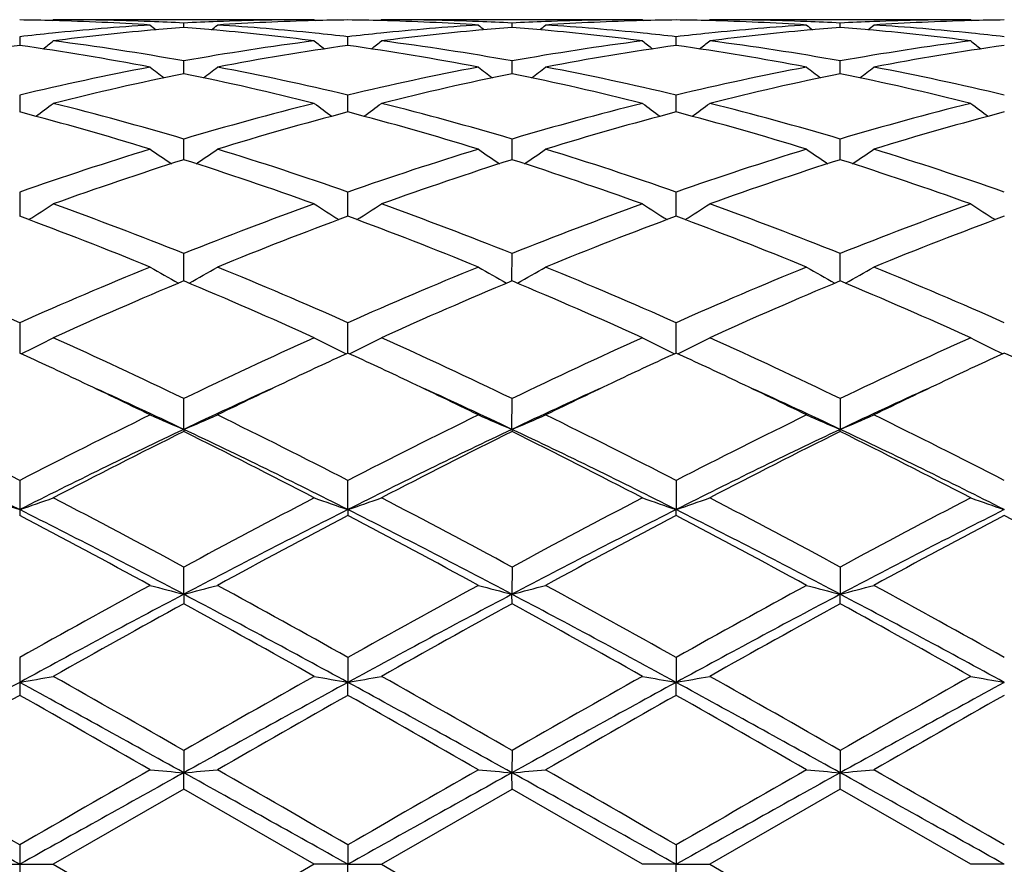
# Model space of a CAD drawing. Units: inches. Extents: x 5.6 to 16.5, y 2.6 to 12.4.
# Drawn here: x 7.9 to 8.2, y 11 to 11.2 of the extents above; entities that cross this region are included whole.
import ezdxf

# ---------------------------------------------------------------- set-up
doc = ezdxf.new("R2010")
doc.units = ezdxf.units.IN
doc.header["$LTSCALE"] = 1.21
doc.header["$MEASUREMENT"] = 0
doc.layers.get('0').update_dxf_attribs({"linetype": 'CONTINUOUS'})

msp = doc.modelspace()

# ---------------------------------------------------------------- linework, layer by layer
at = {"color": 7, "linetype": 'Continuous'}
for p, q in [((7.9194364879, 11.2070542486), (7.9197724302, 11.2073318605)), ((7.9970322875, 11.2073318605), (7.9197724302, 11.2073318605)), ((7.958402087100001, 11.2050514879), (7.958402092, 11.2063377581)), ((7.9970322879, 11.2073318601), (7.997368209199999, 11.2070542612)), ((8.0169405714, 11.2073318605), (8.016604624500001, 11.2070542454)), ((8.0941997487, 11.2073318605), (8.0169405714, 11.2073318605)), ((8.0555701177, 11.2050515585), (8.0555701286, 11.2063377109)), ((8.0941997491, 11.2073318602), (8.0945356713, 11.2070542477)), ((8.114109076, 11.2073318605), (8.1137730874, 11.2070542097)), ((8.1913673523, 11.2073318605), (8.114109076, 11.2073318605)), ((8.152737861, 11.2050515641), (8.15273788, 11.2063377068)), ((8.1913673525, 11.2073318604), (8.19170329, 11.2070542351)), ((7.909819888099999, 11.2022783179), (7.9098185627, 11.1997210119)), ((8.0069862384, 11.1997210383), (8.0069862211, 11.2022781422)), ((8.104153972, 11.1997209366), (8.1041539362, 11.2022782234)), ((7.9584020812, 11.1920115545), (7.958402092, 11.1951385688)), ((8.055570104400001, 11.1920116798), (8.0555701286, 11.1951384056)), ((8.152737838, 11.1920116889), (8.15273788, 11.1951383913)), ((7.9584020789, 11.1913423729), (7.9584020812, 11.1920115545)), ((8.055570099199999, 11.1913425554), (8.055570104400001, 11.1920116798)), ((8.152737829, 11.1913425671), (8.152737838, 11.1920116889)), ((7.909819888099999, 11.1850082091), (7.9098181587, 11.1800215722)), ((8.006986252799999, 11.1800215409), (8.0069862211, 11.1850078465)), ((8.1041540016, 11.1800213481), (8.1041539362, 11.1850080138)), ((7.958402071699999, 11.1658992124), (7.958402092, 11.1720147581)), ((8.055570083, 11.1658995038), (8.0555701286, 11.1720144871)), ((8.1527378008, 11.1658995293), (8.15273788, 11.1720144633)), ((7.909819888099999, 11.1563214575), (7.9098183383, 11.1497955379)), ((8.0069862621, 11.1497953624), (8.0069862211, 11.1563209261)), ((8.104154020700001, 11.1497951537), (8.1041539362, 11.1563211712)), ((7.9098183383, 11.1497955379), (7.9098183776, 11.1491552189)), ((8.0069862662, 11.149155207), (8.0069862621, 11.1497953624)), ((8.1041540291, 11.1491549477), (8.104154020700001, 11.1497951537)), ((7.9584020647, 11.1299975774), (7.958402092, 11.1381258504)), ((8.0555700672, 11.1299979597), (8.0555701286, 11.1381254853)), ((8.1527377733, 11.1299979932), (8.15273788, 11.1381254532)), ((7.909819888099999, 11.1176565366), (7.9098183438, 11.108670206)), ((8.0069862798, 11.1086701917), (8.0069862211, 11.1176558631)), ((8.1041540574, 11.1086698698), (8.1041539362, 11.1176561736)), ((7.958402059500001, 11.086082894), (7.958402092, 11.0951711772)), ((8.0555700554, 11.086083287), (8.0555701286, 11.0951707361)), ((8.15273788, 11.0951706973), (8.1527377526, 11.0860833135)), ((7.958402059500001, 11.086082894), (7.958402092, 11.0854382757)), ((8.0555700554, 11.086083287), (8.0555701286, 11.0854387296)), ((8.15273788, 11.0854387693), (8.1527377526, 11.0860833135)), ((7.909819888099999, 11.070952267), (7.9098183383, 11.0623317253)), ((8.0069862828, 11.0623317022), (8.0069862211, 11.0709514851)), ((8.1041539362, 11.0709518457), (8.1041540637, 11.0623314648)), ((7.9098183383, 11.0623317253), (7.909819888099999, 11.0605959884)), ((8.0069862828, 11.0623317022), (8.0069862211, 11.0605967876)), ((8.1041539362, 11.0605964195), (8.1041540637, 11.0623314648)), ((7.958402059500001, 11.0372589409), (7.958402092, 11.0453046651)), ((8.0555701286, 11.04530417), (8.0555700554, 11.0372591849)), ((8.15273788, 11.0453041267), (8.1527377526, 11.0372592014)), ((7.958402059500001, 11.0372589409), (7.958402092, 11.0344549416)), ((8.0555701286, 11.0344554443), (8.0555700554, 11.0372591849)), ((8.15273788, 11.0344554883), (8.1527377526, 11.0372592014)), ((7.909819888099999, 11.0185505958), (7.9098183383, 11.0111819265)), ((8.0069862211, 11.0185497451), (8.0069862828, 11.0111819146)), ((8.1041539362, 11.0185501371), (8.1041540637, 11.0111817928)), ((7.9098183383, 11.0111819265), (7.909819888099999, 11.0073441874)), ((8.0069862211, 11.0073450474), (8.0069862828, 11.0111819146)), ((8.1041539362, 11.0073446512), (8.1041540637, 11.0111817928)), ((7.958402092, 10.991026829), (7.958402059500001, 10.9844271103)), ((8.0555701286, 10.9910263052), (8.0555700554, 10.984427193)), ((8.15273788, 10.9910262593), (8.1527377526, 10.9844271986)), ((7.958402092, 10.979604334), (7.958402059500001, 10.9844271103)), ((8.0555701286, 10.9796048604), (8.0555700554, 10.984427193)), ((8.15273788, 10.9796049065), (8.1527377526, 10.9844271986)), ((7.9584020924, 10.9796043342), (7.9197724302, 10.9573318605)), ((7.9970322879, 10.9573318605), (7.9584020924, 10.9796043342)), ((8.0169405714, 10.9573318605), (8.0555701289, 10.9796048605)), ((8.0941997492, 10.9573318604), (8.0555701289, 10.9796048605)), ((8.1527378802, 10.9796049066), (8.114109076, 10.9573318605)), ((8.1913673528, 10.9573318603), (8.1527378802, 10.9796049066)), ((7.909819888099999, 10.9630791618), (7.9098183383, 10.9573318605)), ((8.0069862211, 10.9630782843), (8.0069862828, 10.9573318605)), ((8.1041539362, 10.9630786885), (8.1041540637, 10.9573318605)), ((7.8998642463, 10.9573318605), (7.9098183383, 10.9573318605)), ((7.9098183383, 10.9573318605), (7.909819888099999, 10.9515845591)), ((7.9098183383, 10.9573318605), (7.9197724302, 10.9573318605)), ((7.9197724302, 10.9573318605), (7.9584020922, 10.9350593868)), ((7.9970322879, 10.9573318605), (7.9584020922, 10.9350593868)), ((8.0069862828, 10.9573318605), (7.9970322879, 10.9573318605)), ((8.0069862211, 10.9515854369), (8.0069862828, 10.9573318605)), ((8.0069862828, 10.9573318605), (8.0169405714, 10.9573318605)), ((8.0169405714, 10.9573318605), (8.0555701286, 10.9350588602)), ((8.1041540637, 10.9573318605), (8.094199749400001, 10.9573318605)), ((8.1041539362, 10.9515850327), (8.1041540637, 10.9573318605)), ((8.1041540637, 10.9573318605), (8.114109076, 10.9573318605)), ((8.114109076, 10.9573318605), (8.15273788, 10.9350588141)), ((8.201321914600001, 10.9573318605), (8.1913673529, 10.9573318605))]:
    msp.add_line(p, q, dxfattribs=at)
for centre, radius, start, end in [((7.0473183383, 10.9573318605), 1.1875, 12.1463459941, 77.8531213195), ((7.899853294700001, 10.4564830258), 0.750848913, 88.48030074479999, 89.2395651243), ((7.99801334, 10.4400633456), 0.7672992292, 93.7038366892, 95.8706940324), ((7.8996941937, 10.451824199), 0.7555103214, 86.3001932061, 88.4776092801), ((7.9197690889, 10.4565380918), 0.7507937687, 87.8077111794, 89.9997450132), ((8.2362273521, 11.5558519142), 0.4531911756000001, 230.5792824622, 230.8632380659), ((7.919650663400001, 10.4530371754), 0.7542966529999999, 87.05517562530001, 87.80889483719999), ((7.9971732203, 10.4525800305), 0.7547542062, 92.19129013450001, 92.94453494700001), ((7.6805356175, 11.5558971733), 0.4532521632, 309.1371783604, 309.4210865792), ((7.9970461365, 10.4559755501), 0.7513563105, 90.00105606899999, 92.1915066981), ((8.0170461979, 10.4532151189), 0.7541181994, 91.5203131458, 93.70180697590001), ((7.9189918285, 10.4424594872), 0.7648950955, 84.12588485470002, 86.29960954159999), ((8.0169515081, 10.456426933), 0.7509050037, 90.7603966534, 91.51959264790003), ((7.997020626, 10.4564499733), 0.7508819696, 88.48030637600002, 89.23955651570002), ((8.095180718, 10.4400525999), 0.7673098634000001, 93.7036820904, 95.87055567190001), ((7.9968614521, 10.4517785126), 0.7555560094, 86.3003033623, 88.4776349316), ((8.0169373817, 10.4565849095), 0.750746951, 87.80753920459998, 89.99975656209999), ((8.3334229461, 11.5558921605), 0.4532393079, 230.5798924355, 230.8637986757), ((8.0168176024, 10.4530509679), 0.7542828881, 87.05503837370001, 87.8087168994), ((8.0943449801, 10.4525173703), 0.754816928, 92.19146818120001, 92.9445730663), ((7.7776394809, 11.5559746232), 0.45335209, 309.1372201512, 309.4210355185), ((8.094214434, 10.4560098095), 0.7513220510999999, 90.0011198922, 92.19170434290001), ((8.114213012999999, 10.4532042574), 0.7541290259000001, 91.5202416049, 93.70173920200001), ((8.0161480083, 10.4422978862), 0.7650570583, 84.12628336739999, 86.2995815149), ((8.1141209677, 10.4563317239), 0.7510002183, 90.760433335, 91.519551851), ((8.094187191, 10.456442553), 0.7508893952, 88.4801741586, 89.2394762668), ((8.1923423099, 10.440102352), 0.767259833, 93.70348104920001, 95.87042306799998), ((8.094026304, 10.4517103415), 0.7556242098999999, 86.30043575389999, 88.4774960915), ((8.1141059852, 10.4566222807), 0.7507095797, 87.8075135709, 89.99976410059999), ((8.430590261499999, 11.5559009237), 0.4532459538, 230.5806149015, 230.8645260983), ((8.113985155, 10.4530624304), 0.7542714468, 87.0549785532, 87.8086869275), ((8.1915158625, 10.4524372173), 0.7548971318000001, 92.1914848139, 92.94449790729999), ((7.874749924, 11.5560443861), 0.4534422677, 309.1372626284, 309.42101552), ((8.1913823164, 10.4560169098), 0.7513149508, 90.0011411693, 92.1917468882), ((8.2113817518, 10.4531697589), 0.7541635269, 91.5202575214, 93.70165747120002), ((8.1133107714, 10.4422210989), 0.7651339967, 84.1265104351, 86.2995922968), ((8.211289556, 10.4563158298), 0.7510161174, 90.7604704408, 91.5195940258), ((7.999116337, 10.4291833392), 0.7782349917, 95.869542888, 96.5888746202), ((8.0187950594, 10.4309741469), 0.7764300446, 95.1884697708, 97.3272188947), ((8.0178313951, 10.441371224), 0.7659884224, 94.4497717205, 95.1870122543), ((7.8988982409, 10.4404638917), 0.7668988035, 84.8135864196, 85.5499348262), ((7.8976755376, 10.4279213485), 0.7795005282999999, 82.67704049539999, 84.8074197694), ((7.9177998338, 10.430172889), 0.7772391744, 83.41092853840001, 84.1311713501), ((8.0962694135, 10.4293138449), 0.7781036525, 95.86942254590001, 96.5888942226), ((8.1159659476, 10.4309657069), 0.776438766, 95.1885700968, 97.3273405171), ((8.1149917425, 10.4414743669), 0.7658850648000001, 94.449796472, 95.18708332389998), ((7.9960775232, 10.440586348), 0.7667759149, 84.81367214699998, 85.55006304879998), ((7.994861573400001, 10.4281239979), 0.7792971643000001, 82.67649591509999, 84.8074640343), ((8.014984805700001, 10.4302939116), 0.7771170515000001, 83.4111692414, 84.13154359449999), ((8.1934148158, 10.4295231662), 0.7778932338, 95.86930737590001, 96.58902999719999), ((8.2131358504, 10.4309666939), 0.7764379655, 95.1887525273, 97.3274521459), ((8.2121541287, 10.4415550742), 0.7658041908, 94.44986471909999, 95.18724745059998), ((8.0932546003, 10.4406799388), 0.7666818889, 84.8137454581, 85.5502152417), ((8.0920257864, 10.4281024556), 0.7793189631, 82.6764505743, 84.8073595896), ((8.1121691845, 10.4304489606), 0.7769611587, 83.4110653078, 84.13160432900001), ((8.0236404903, 10.3952090481), 0.8125235731999999, 98.0527497085, 100.8142540636), ((7.7948386621, 10.3882422948), 0.8195838001000001, 79.19764256840001, 81.93535365950001), ((7.6363345646, 11.5525319845), 0.4515162027, 308.3989606025, 308.8840827913), ((7.8174187965, 10.4048864419), 0.8027295393, 79.8846844584, 82.67444509339998), ((8.1003378864, 10.3986673529), 0.8090192623000001, 97.33626429700003, 100.1043690413), ((8.1207784079, 10.3953744616), 0.812355589, 98.05229145710001, 100.8144091473), ((8.28051511, 11.5525820555), 0.4515834004, 231.1154651746, 231.6005000497), ((7.891994754500001, 10.3881498742), 0.8196769567000001, 79.1979837775, 81.9354439247), ((7.7335844934, 11.552431171), 0.4513863858, 308.3987665448, 308.8840346182), ((7.914602263, 10.4050105925), 0.802604448, 79.88421024159999, 82.6744001303), ((8.1975442458, 10.3984494587), 0.8092403399, 97.33702586669999, 100.1043357277), ((8.2179445296, 10.3953548067), 0.8123747288, 98.05198697889999, 100.8140877734), ((8.3776024546, 11.5524664396), 0.4514431101, 231.1141687787, 231.5993612557), ((7.9891332608, 10.3879664546), 0.8198625620000001, 79.1983951024, 81.93522014279999), ((7.8308166615, 11.5523505357), 0.4512836533, 308.3987511372, 308.8841694088), ((8.0117810085, 10.4050971786), 0.8025172628, 79.88389702939999, 82.674337082), ((8.2947390604, 10.3982775238), 0.8094143420000001, 97.33738201770001, 100.1040866719), ((8.315138236900001, 10.3951884359), 0.8125430462000001, 98.0521464868, 100.8136959593), ((8.4747223827, 11.5524070298), 0.4513669365, 231.1141452312, 231.5994333259), ((8.1116544199, 10.339172119), 0.8695837339, 100.8177222593, 103.4211250249), ((8.1327715352, 10.3336334201), 0.8752535966, 101.4914454345, 104.0847593463), ((8.2247547522, 11.547182329), 0.4489733399, 232.0173768154, 232.6841753917), ((7.7818914415, 10.3241866896), 0.8849375636, 75.9295866099, 78.4945505707), ((7.6920083767, 11.5472300269), 0.4490360593, 307.3162956586, 307.9829833281001), ((7.8071104154, 10.34828838), 0.8602614741, 76.5649416529, 79.1966006409), ((8.2087877872, 10.3393149187), 0.8694368298, 100.8171977264, 103.4210967186), ((8.2299372225, 10.3336645078), 0.8752228464, 101.4916977432, 104.0850987971), ((8.3219510841, 11.5472253317), 0.4490242047, 232.0179804349, 232.6846582879), ((7.879153979600001, 10.3246355436), 0.8844790618, 75.92849194819999, 78.4947520853), ((7.789115592999999, 11.547307242), 0.4491337161, 307.3164572902, 307.9829330407), ((7.9042186279, 10.3479806308), 0.8605747891, 76.56585162009999, 79.1965961588), ((8.3058914273, 10.3396003298), 0.8691445033, 100.8165931964, 103.4213525865), ((8.3271021795, 10.3336967078), 0.875190751, 101.4919382284, 104.085386547), ((8.4191209121, 11.5472374067), 0.4490351486, 232.018695524, 232.685374442), ((7.976333818200001, 10.3246940361), 0.8844193498, 75.9283394839, 78.49476379229999), ((7.8862291714, 11.5473766584), 0.4492216667, 307.3165804572999, 307.9829135152), ((8.0013812139, 10.3479449239), 0.8606108001999999, 76.56606115550001, 79.1967148358), ((7.652569763200001, 11.5411076246), 0.4471505001, 305.8658588482, 306.6958902722), ((7.6906487027, 10.2684198081), 0.9424307458, 73.4943822892, 75.92924346750002), ((8.229588890599999, 10.255847459), 0.9554605166, 104.0871446387, 106.4888271819), ((8.2643611833, 11.5412732092), 0.4473586991, 233.3038197632, 234.1334449002), ((7.7497236101, 11.5411295086), 0.4471765889, 305.8656876532, 306.6956832568), ((7.7878750172, 10.2686584554), 0.9421851158, 73.49365241640001, 75.9291466567), ((8.3269135657, 10.2553106015), 0.9560194947, 104.0884521176, 106.4887012306), ((8.3614522697, 11.5411541273), 0.4472175779999999, 233.3025486466, 234.1324539483), ((7.8469537165, 11.5410451176), 0.4470721113, 305.8655606011, 306.6958159529), ((7.885081556699999, 10.268818718), 0.9420204146, 73.4931444796, 75.9290207762), ((8.4241876559, 10.2549269058), 0.9564175702, 104.0890442831, 106.4882860586), ((8.4585754993, 11.5410942913), 0.447143084, 233.3025257767, 234.1325921033001), ((7.6614106569, 10.2350883887), 0.9770386756, 72.9155190325, 75.2711182261), ((8.2513619081, 10.2492202959), 0.9623460718000001, 104.7106319434, 107.1022350191), ((7.7585399169, 10.2349293947), 0.9772022571, 72.9160440994, 75.2712981007), ((8.3485138552, 10.2492418642), 0.9623210287, 104.7100527725, 107.1017556982), ((7.8556052904, 10.2345598351), 0.9775855151, 72.9166850855, 75.2710010839), ((8.4457782252, 10.248890783), 0.9626850481, 104.7103016408, 107.1011166887), ((8.2640713482, 10.1432788313), 1.0731959096, 107.1034630484, 109.2743384389), ((8.2046931778, 11.5348584212), 0.4466601726, 234.9917075877, 235.9681228669), ((7.712076246000001, 11.5349029841), 0.4467164818, 304.0323706949001, 305.0086407448), ((7.6582003636, 10.1599024905), 1.055699424, 70.7079352496, 72.9148248496), ((8.3611254338, 10.1436025948), 1.07285274, 107.1026949828, 109.2743090549), ((8.3018895685, 11.5349058332), 0.4467148596, 234.9922932502, 235.968519345), ((7.8091887161, 11.5349814992), 0.4468120782, 304.0326289994, 305.0085926047), ((7.755185905199999, 10.1593114641), 1.0563176809, 70.70920460540002, 72.9148347746), ((8.4580921846, 10.1441998247), 1.0722228798, 107.1018268997, 109.2747023001), ((8.3990619701, 11.5349222494), 0.4467311118, 234.9929872861, 235.969199141), ((7.906307156, 11.5350519124), 0.4468979457, 304.0328143749999, 305.0085742777), ((7.8523404638, 10.1592576406), 1.0563729562, 70.70948781109999, 72.9150170982), ((8.2872987162, 10.1332677243), 1.0837438319, 107.6668539395, 109.8236665452), ((7.6237762098, 10.1163700801), 1.1015833117, 70.1940275055, 72.3159341102), ((8.384467474600001, 10.1332914879), 1.0837216858, 107.6672669146, 109.8241233121), ((7.7212191784, 10.1172199187), 1.1006903935, 70.19253114930001, 72.3161358254), ((8.4816316052, 10.1333252816), 1.0836884115, 107.6676263456, 109.8245116974), ((7.818421821799999, 10.117328986), 1.1005759054, 70.1923233432, 72.3161420828), ((7.6751256309, 11.5310931919), 0.4505169974, 301.7896187867, 302.8905301162), ((7.5109138994, 10.0175031694), 1.2066651877, 68.23213511680001, 70.1941824102), ((8.414258977100001, 9.995442006000001), 1.2302568296, 109.8243575799, 111.7487999314), ((8.2414803298, 11.5307726871), 0.4501399343, 237.1085602019, 238.2103734931), ((7.7725880554, 11.530631911), 0.4499698491, 301.7886919201, 302.8909604344), ((7.608240581, 10.0179519037), 1.2061892789, 68.231222412, 70.1940454158), ((8.5118722755, 9.994313875), 1.2314693047, 109.8260708428, 111.7485992632), ((8.3385768169, 11.5306454494), 0.4499945504, 237.1073506968, 238.2095517417), ((7.869814680499999, 11.5305401952), 0.4498612729, 301.7884676315, 302.8910879738), ((7.7055115865, 10.0182473326), 1.205876595, 68.23057222140001, 70.1938713073), ((8.6093375236, 9.9935368955), 1.232301181, 109.8268369514, 111.7480615291), ((8.435704595, 11.5305835658), 0.4499209594, 237.1073295393, 238.2097405706), ((7.4684036915, 9.9588421689), 1.2695243816, 67.78222183570001, 69.65324973220001), ((8.4386550062, 9.9838420791), 1.2426957527, 110.3262201185, 112.2376713319), ((7.565471637100001, 9.9585568434), 1.2698266423, 67.78287893470001, 69.6534980035), ((8.5357680136, 9.9839402912), 1.2425844097, 110.3254318383, 112.2370804687), ((7.6623634049, 9.9578344228), 1.2705996919, 67.78368561679999, 69.6531536184), ((8.6332009581, 9.9832442241), 1.2433291303, 110.3257450428, 112.2362603886), ((7.3377213792, 9.828042544199999), 1.4108144491, 66.0770166791, 67.7822087646), ((8.4949142643, 9.7975231938), 1.443983197, 112.2373770307, 113.9033975255), ((8.1802118279, 11.5303449111), 0.4590407688000001, 239.6759121096, 240.8796444715), ((7.736563963099999, 11.5303879011), 0.4590920956, 299.1208383547, 300.3244127698), ((7.434390775700001, 9.8268514595), 1.4121053618, 66.0781259275, 67.7817814842), ((8.5917730088, 9.7982188989), 1.4432219133, 112.2364373704, 113.9033684766), ((8.2774075927, 11.5303997225), 0.459101717, 239.6764563941, 240.8799389227), ((7.8336825997, 11.5304712881), 0.4591884953, 299.1211677902, 300.324369102), ((7.5310827597, 9.825687103), 1.413362888, 66.0796418959, 67.7818030555), ((8.6884063113, 9.7994555865), 1.4418750382, 112.2353851476, 113.9038611312), ((8.374582261, 11.5304222036), 0.4591247364, 239.67710177, 240.8805461), ((7.930806715499999, 11.530545859), 0.4592748108, 299.1213961119, 300.3243530406), ((7.6282195891, 9.8255969334), 1.4134579922, 66.0799744793, 67.7820310419), ((8.5224361556, 9.7797390709), 1.4633294613, 112.6714132871, 114.3207362105), ((7.381450236900001, 9.7500050411), 1.4957451356, 65.69741722100001, 67.31101251850001), ((8.619615944400001, 9.779746529), 1.4633274621, 112.6719446729, 114.3212720591), ((7.4793291436, 9.751692699400001), 1.4939142311, 65.6956466883, 67.31120530609999), ((8.7167808262, 9.7797828497), 1.4632928729, 112.6723886585, 114.3217285104), ((7.5765882337, 9.751910947899999), 1.4936776713, 65.6953992925, 67.3112091112), ((7.6994322335, 11.5404990629), 0.480760447, 296.0147098483, 297.2784942287), ((7.2236126687, 9.5715344751), 1.6915626788, 64.2538342182, 65.697865619), ((8.7121532521, 9.5308944573), 1.7364050409, 114.320470063, 115.7272236514), ((8.2166175029, 11.5389874143), 0.4790708903, 242.7188993964, 243.9871245798), ((7.7974338765, 11.538843092), 0.4789066309, 296.0119658174, 297.2806657232), ((7.3211910294, 9.572454730499999), 1.690555144, 64.2528057312, 65.6977008914), ((8.8105101555, 9.5284088496), 1.7391599272, 114.3224537852, 115.7269678922), ((8.3137200441, 11.5388418396), 0.4789117516, 242.717819509, 243.9865108544), ((7.894656127999999, 11.5387367726), 0.4787875022999999, 296.0116679212, 297.280780927), ((7.4186230378, 9.5730531086), 1.6899013449, 64.25206215000001, 65.6974937602), ((8.9084651997, 9.5267316186), 1.7410126149, 114.323333947, 115.7263495173), ((8.4115814094, 11.5402259264), 0.4804598745000001, 242.7199470814, 243.984583901), ((7.1918055023, 9.5466950922), 1.7191013108, 64.6620550652, 65.31258236949999), ((8.7154970885, 9.567001243), 1.6966824743, 114.6822758546, 115.3414475078), ((7.2881894189, 9.5449928062), 1.7209754326, 64.6626589443, 65.3125381655), ((8.8136251336, 9.564869165700001), 1.6990204874, 114.6816823462, 115.3400440445), ((7.3843028007, 9.5427434286), 1.7234592855, 64.6629649454, 65.3119195603), ((8.9119119869, 9.5624656322), 1.7016716034, 114.6821239897, 115.3395115682), ((7.481242899600001, 9.542221128), 1.7240289016, 64.6635018407, 65.3122898699), ((7.125768374600001, 9.407718598999999), 1.8729692023, 63.9447663369, 64.6556794212), ((7.152555495800001, 9.3834561174), 1.8837002481, 64.6719901133, 65.54802978800001), ((8.7636346451, 9.3847953677), 1.8822270756, 114.4518463119, 115.3285569736), ((8.7775048413, 9.435836481), 1.8417657164, 115.3383640375, 116.0612938263), ((7.223073385399999, 9.4079495383), 1.8727018855, 63.9454078955, 64.656390969), ((7.2502307096, 9.3845056088), 1.8825350081, 64.6722840228, 65.5488087433), ((8.859577617200001, 9.3874179999), 1.8793328383, 114.4510249184, 115.3290007), ((8.8732412582, 9.4387656825), 1.8385058385, 115.3372110973, 116.0613486632), ((7.319822146, 9.4070321413), 1.8737099793, 63.9462259223, 64.65680547720001), ((7.3473881629, 9.3844310896), 1.8826067706, 64.6729727834, 65.54942997270001), ((8.955709999, 9.3896273403), 1.8768929904, 114.4502227504, 115.329287407), ((8.9697438492, 9.440112170099999), 1.8370041022, 115.3364779597, 116.0611670356), ((6.951245120299999, 9.2093301375), 2.0939189574, 62.7554678227, 63.9381388633), ((8.8993645401, 9.1476216878), 2.162960734, 116.0807372242, 117.2256560899), ((8.1561140268, 11.5622310164), 0.5155647936, 246.2468994664, 247.4502081528), ((7.7606666282, 11.5622777819), 0.5156169818999999, 292.5502070179, 293.7533768876), ((7.0470536939, 9.2065916424), 2.0969759371, 62.7567015116, 63.9376630109), ((8.995668005499999, 9.149299509), 2.1610733422, 116.0796886193, 117.225627985), ((8.2533084789, 11.562299706), 0.5156380144, 246.2473605427, 247.4504034062), ((7.857791159400001, 11.5623750994), 0.5157231644, 292.5505371684, 293.7533410478), ((7.142932486599999, 9.2039551978), 2.0999102739, 62.7583687922, 63.9376928877), ((9.0913591905, 9.1522157217), 2.1578050254, 116.0785207504, 117.2261867001), ((8.3514926991, 11.5646891856), 0.5182346086, 246.2508838521, 247.4479165931), ((7.9539248715, 11.5647906477), 0.5183505315, 292.5536962673, 293.7503906952), ((7.2400173387, 9.2037648046), 2.1001176559, 62.75873361399999, 63.93794739470001), ((6.9332240303, 9.1262443618), 2.1684489207, 63.2328716519, 64.6617991894), ((8.9240720677, 9.0492108964), 2.2541885679, 115.3653772716, 116.739951887), ((6.993632741, 9.0510338256), 2.2521555339, 63.2596333609, 64.6354606071), ((9.0223204609, 9.0470344172), 2.2566184082, 115.3664866269, 116.7395868929), ((7.091271123099999, 9.0520589348), 2.2510280976, 63.258587737, 64.6351062344), ((9.1200547476, 9.0459014723), 2.2578848762, 115.3671613639, 116.7394924447), ((7.1883452949, 9.0518693176), 2.2512395239, 63.2586292112, 64.6350230244), ((8.9376086315, 9.1111897221), 2.2037474443, 116.3809283464, 117.5075881666), ((6.9483473271, 9.050472258200001), 2.2718488772, 62.5096128098, 63.6025105993), ((9.0348244046, 9.1111468741), 2.203807448, 116.3815399525, 117.5081720178), ((7.0474889275, 9.0544326007), 2.2674244428, 62.507670686, 63.6026933572), ((9.1319940613, 9.1111861383), 2.203773155, 116.3820374688, 117.5086700811), ((7.1449045617, 9.054932254299999), 2.2668667153, 62.5074019119, 63.6026911212), ((8.0970715409, 11.6153317454), 0.583843116, 250.258659838, 251.2932121755), ((7.721343359700001, 11.6188354692), 0.5875536013, 288.7100545857, 289.7380734008), ((6.6680747126, 8.6602725816), 2.7117010869, 61.58614692390001, 62.51015897), ((9.298980975900001, 8.5655374518), 2.8189354682, 117.5070840955, 118.3959549007), ((8.1942288217, 11.6152919847), 0.5838020575999999, 250.2583357998, 251.2929526479), ((7.819811259400001, 11.6151150268), 0.583612794, 288.7063411854, 289.7413207988), ((6.766463112799999, 8.6626363322), 2.7090409601, 61.58505466020001, 62.50997699770001), ((9.399816145099999, 8.558723106699999), 2.8266734402, 117.509229146, 118.3956610411), ((8.2925413015, 11.6185548405), 0.5872599042000001, 250.2607170278, 251.2892788284), ((7.9158172941, 11.6184499566), 0.5871443738000001, 288.7093398422, 289.7381683673), ((6.864402644299999, 8.664141698), 2.7073496618, 61.58425988140001, 62.5097463869), ((9.4483266548, 8.6504317162), 2.7228595513, 117.4924725, 118.4126995858), ((8.3896788926, 11.6184709036), 0.5871707631, 250.2607072672, 251.2894502813), ((6.575509362899999, 8.4172243635), 2.9625957195, 62.1742502017, 63.23160562020001), ((6.5086480437, 8.3988747034), 3.0079964647, 61.4022775968, 62.23701072140001), ((9.3396866273, 8.4203113185), 2.9591150562, 116.7675054093, 117.8261130122), ((9.34591193, 8.5150136589), 2.8762328694, 117.7434707318, 118.6164551881), ((6.605032144, 8.397348843), 3.009711755, 61.4030663645, 62.2373382807), ((6.6728190004, 8.417468161799999), 2.962314211, 62.17447410829999, 63.2319285228), ((9.4352169867, 8.4234456161), 2.9555789665, 116.7665312201, 117.8263974065), ((9.4425608107, 8.5158896818), 2.8752157038, 117.7424500975, 118.6157523813), ((6.6999094906, 8.3930405505), 3.0145906483, 61.4040425012, 62.2369574486), ((6.768957045, 8.4154506398), 2.9645790899, 62.17507615589999, 63.23171898729999), ((9.53209451, 8.4239906119), 2.9549615538, 116.7662647118, 117.8263542284), ((9.596522606, 8.409841328099999), 2.9955111724, 117.7596675037, 118.5979027395), ((6.7978377624, 8.3944065576), 3.013027599, 61.404295836, 62.23765129629999), ((9.8622329323, 7.5320155076), 3.9959784307, 118.6154195242, 119.248268758), ((8.1366205044, 11.7287213048), 0.7140602319, 254.7205649431, 255.5470670565), ((7.780161400800001, 11.7287931541), 0.7141353516, 284.4532200451, 285.2796223036), ((6.152696795, 7.7094814651), 3.7931941892, 60.73521126989999, 61.4019009076), ((9.9560946074, 7.5379158608), 3.9892149275, 118.6143094254, 119.2482425069), ((8.2351961617, 11.7340339871), 0.7195558791, 254.7239781315, 255.5441041233001), ((7.8759157911, 11.7341117486), 0.7196382079000001, 284.4565212356, 285.2765229988), ((6.2451606691, 7.7008501565), 3.8030236824, 60.736960217, 61.4019331652), ((9.948573262, 7.727272258999999), 3.7728494166, 118.5958180787, 119.2661007749), ((8.3323752072, 11.7340945024), 0.7196172954000001, 254.7243615844, 255.5444316489), ((7.973050281799999, 11.7342331331), 0.7197640229000001, 284.4566689898, 285.2765184366), ((6.3420564667, 7.7003135545), 3.8036249129, 60.7373366367, 61.40220765359999), ((9.9379429758, 7.290907589400001), 4.2371842877, 117.851600663, 118.5972126737), ((5.9804491824, 7.2938289201), 4.2338594574, 61.4027273681, 62.1489309754), ((10.0378114788, 7.285909104299999), 4.2428655986, 117.8523077361, 118.5969235825), ((6.0787094102, 7.295932904500001), 4.2314891406, 61.40207803059999, 62.1486994146), ((10.1355621761, 7.2848492177), 4.2440750912, 117.8525815456, 118.5969850737), ((6.176259230399999, 7.2966404083), 4.2306850868, 61.40203331359999, 62.1487987679), ((9.945392759299999, 7.4177227437), 4.1266068026, 118.7838824861, 119.3976662218), ((5.8629396044, 7.222710462699999), 4.349753902200001, 60.6184112016, 61.2007130329), ((10.0427787095, 7.4174255166), 4.1269726726, 118.7845437371, 119.3982751855), ((5.967992461000001, 7.237028007), 4.3334092423, 60.61638271620001, 61.2008774637), ((10.259109647, 7.203338981), 4.3719853284, 118.8022697783, 119.3815981423), ((6.0661488198, 7.2388272051), 4.3313563662, 60.61610189789999, 61.20087224780001), ((11.0287713177, 5.2900272737), 6.5160937876, 118.5975156952, 119.0852056057), ((7.7366006357, 12.0084765277), 1.0122257131, 279.8532685417, 280.4256492405), ((4.412989642699999, 4.6038476969), 7.2994344203, 60.94096281020001, 61.37631588890001), ((4.9230135561, 5.6904603877), 6.108157509600001, 60.20223428029999, 60.6189325072), ((11.4978334225, 4.614640266), 7.287095362000001, 118.6230528744, 119.0591465421), ((11.2557470232, 5.2290560246), 6.638734152300001, 119.3973770443, 119.780776061), ((8.1801778439, 12.0083137549), 1.0120608795, 259.5741441298, 260.1466127626), ((7.8338476662, 12.008047877), 1.0117898633, 279.8530098444, 280.4256481914), ((4.511827862300001, 4.6068513757), 7.2959976724, 60.94097142579999, 61.3765295713), ((5.026745506, 5.7021604914), 6.0947420119, 60.20112077939999, 60.6187378052), ((11.591138142, 4.6216348981), 7.279104854500001, 118.6227368006, 119.0593069259), ((11.1179919092, 5.6429861547), 6.1627883798, 119.3835269801, 119.7965333845), ((8.2772897409, 12.0079659778), 1.0117087891, 259.5736747746, 260.1463616539), ((7.9310632215, 12.0077869954), 1.0115247744, 279.8528711678, 280.4257011552), ((4.604331208000001, 4.5983618224), 7.305684088, 60.9413342679, 61.37631385939999), ((5.128119650299999, 5.7096816378), 6.0861249122, 60.2002969861, 60.61849934959999), ((11.6894895064, 4.6194554636), 7.281584865599999, 118.6226963587, 119.059118694), ((11.4866467453, 5.1649231684), 6.7125573031, 119.4005860425, 119.7797655439), ((8.3744298691, 12.0078161629), 1.0115564757, 259.5736696474, 260.1464569122), ((11.3462117894, 4.9348031127), 6.9774326011, 119.5051066779, 119.8702325546), ((4.1099135499, 4.2971810934), 7.7113926703, 60.1471435931, 60.4775171744), ((11.4257394071, 4.9656454263), 6.9419023084, 119.5037642456, 119.8707632078), ((4.2016071715, 4.2874210538), 7.7225829996, 60.1479573032, 60.4778577343), ((11.8634452819, 4.3680682689), 7.629696081900001, 119.519408671, 119.8533268536), ((4.282713216, 4.2591617732), 7.7550874483, 60.14896258, 60.477477505), ((11.630099699, 4.9477596994), 6.962405191, 119.5030778806, 119.8690012626), ((-0.7826509958, -4.571782822099999), 17.7964160985, 60.7619460324, 60.9410427571), ((0.255395607, -2.2842325528), 15.2997199749, 59.98026769620001, 60.14719750470001), ((17.5492376784, -5.731196582100001), 19.2773758058, 119.8700244831, 120.0025103057), ((20.0646083608, -10.7799715013), 24.9048043143, 119.0845163612, 119.2124948493), ((8.127393763099999, 12.9181569656), 1.9411000358, 264.7104720297, 265.0055203811), ((7.7893955402, 12.9182884036), 1.9412322647, 274.994577507, 275.2896008660999), ((-4.1529428279, -10.7894106724), 24.9155511031, 60.78778411699999, 60.9157084126), ((0.2666649296, -2.4336165233), 15.4720394733, 59.9816045609, 60.1466771068), ((15.6400138828, -2.2473884236), 15.2571144691, 119.8519882458, 120.0193870195), ((20.2108862377, -10.867985452), 25.0055923725, 119.0848228219, 119.212285672), ((8.2245872636, 12.9184668413), 1.941410873, 264.7105879792, 265.0055665008), ((7.8865278921, 12.9186653042), 1.941610755, 274.9946572512, 275.2895937951), ((-4.0423837432, -10.7652364775), 24.8879158607, 60.7875310143, 60.91559701590001), ((0.2820915497, -2.5760570897), 15.6362673807, 59.9833756857, 60.1467159834), ((17.5311438779, -5.3629026373), 18.8522095685, 119.8676315511, 120.0031063978), ((20.2774910599, -10.8131420801), 24.9428079658, 119.0847094541, 119.212492984), ((8.3217661481, 12.9186405943), 1.9415849347, 264.7107264298, 265.0056839928), ((7.9836644174, 12.9190013347), 1.9419482179, 274.9947103076, 275.2895922839), ((-3.9080185974, -10.6986027988), 24.8116028019, 60.787405966, 60.9158661766), ((0.3746365641, -2.5842659962), 15.6456880159, 59.9837555113, 60.1469982083)]:
    msp.add_arc(centre, radius, start, end, dxfattribs=at)

doc.saveas('drawing.dxf')
